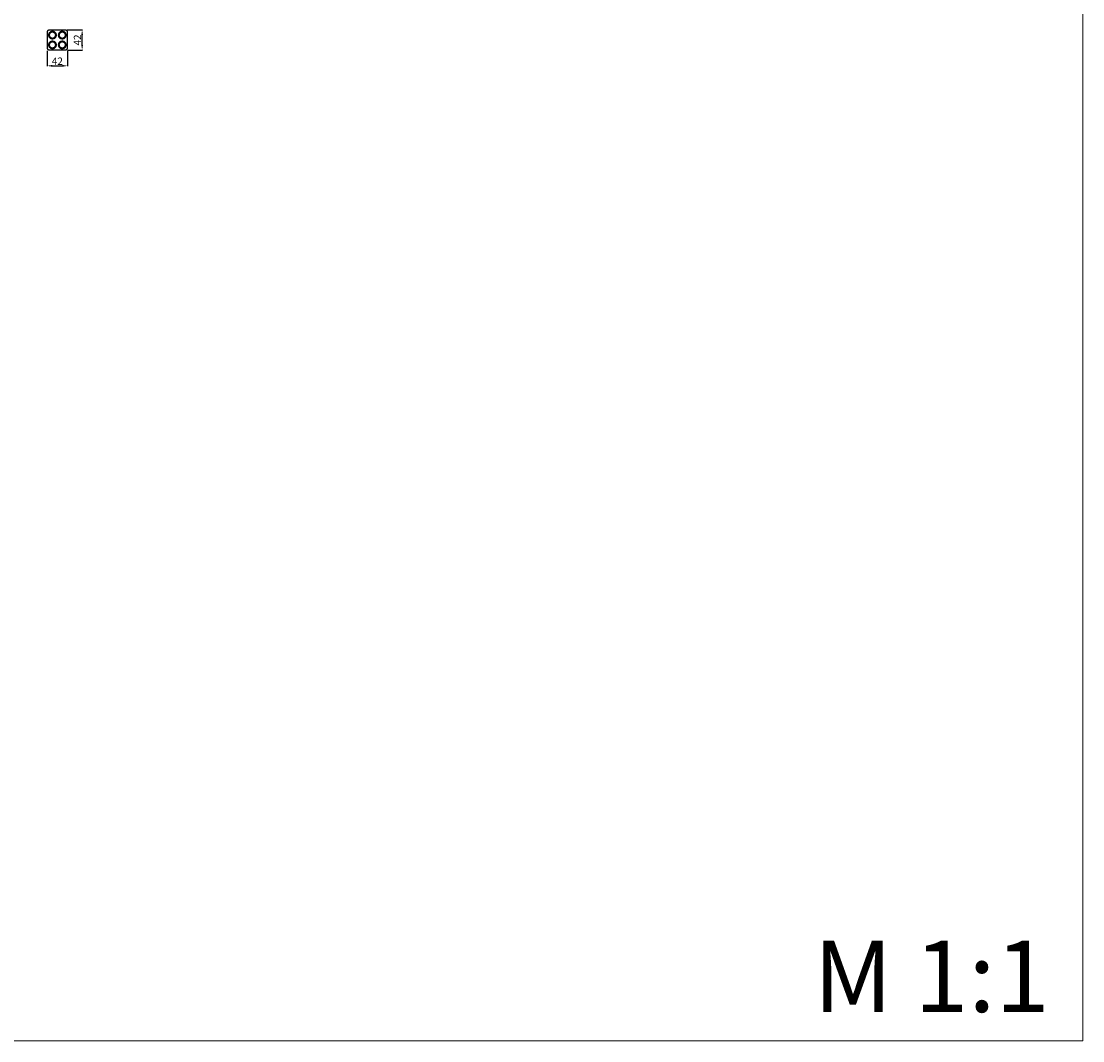
# Model space of a CAD drawing. Units: millimetres. Extents: x 1448 to 5648, y 1268 to 5468.
# Drawn here: x 3474 to 5648, y 1268 to 3357 of the extents above; entities that cross this region are included whole.
import ezdxf

# ---------------------------------------------------------------- set-up
doc = ezdxf.new("R2010")
doc.units = ezdxf.units.MM
doc.header["$MEASUREMENT"] = 0
doc.layers.get('0').update_dxf_attribs({"lineweight": 13})
doc.styles.add('Arial', font='arial.ttf')
doc.dimstyles.new('Default', dxfattribs={"dimtxt": 15, "dimasz": 11, "dimexe": 0.5, "dimexo": 0.5, "dimgap": 2, "dimtad": 1, "dimtoh": 1, "dimdec": 0, "dimzin": 1, "dimdsep": 46, "dimtxsty": 'Arial', "dimcen": 0.5, "dimazin": 0, "dimtfac": 1, "dimtdec": 4, "dimtix": 1, "dimtmove": 1, "dimatfit": 3, "dimfxl": 1, "dimtolj": 1, "dimtzin": 1, "dimarcsym": 0})

# ---------------------------------------------------------------- blocks, each defined once
blk = doc.blocks.new('*D16')
at = {"color": 0, "lineweight": -2, "transparency": 16777216}
for p, q in [((3526.5, 3295.8), (3526.5, 3264.9)), ((3568.5, 3296.8), (3568.5, 3264.9)), ((3537.5, 3265.4), (3557.5, 3265.4))]:
    blk.add_line(p, q, dxfattribs=at)
at = {"color": 0, "transparency": 16777216}
for points in [[(3537.5, 3267.2), (3537.5, 3263.5), (3526.5, 3265.4)], [(3557.5, 3267.2), (3557.5, 3263.5), (3568.5, 3265.4)]]:
    blk.add_solid(points, dxfattribs=at)
at = {"layer": 'Defpoints', "color": 0, "transparency": 16777216}
for p in [(3526.5, 3296.3), (3568.5, 3297.3), (3568.5, 3265.4)]:
    blk.add_point(p, dxfattribs=at)
at = {"color": 0, "transparency": 16777216, "insert": (3547.5, 3274.9), "char_height": 15, "attachment_point": 5, "style": 'Arial'}
blk.add_mtext('\\A1;42', dxfattribs=at)
blk = doc.blocks.new('*D17')
at = {"color": 0, "lineweight": -2, "transparency": 16777216}
for p, q in [((3567.8, 3339.3), (3598.8, 3339.3)), ((3598.3, 3308.3), (3598.3, 3328.3)), ((3569, 3297.3), (3598.8, 3297.3))]:
    blk.add_line(p, q, dxfattribs=at)
at = {"color": 0, "transparency": 16777216}
for points in [[(3596.4, 3328.3), (3600.1, 3328.3), (3598.3, 3339.3)], [(3596.4, 3308.3), (3600.1, 3308.3), (3598.3, 3297.3)]]:
    blk.add_solid(points, dxfattribs=at)
at = {"layer": 'Defpoints', "color": 0, "transparency": 16777216}
for p in [(3567.3, 3339.3), (3598.3, 3339.3), (3568.5, 3297.3)]:
    blk.add_point(p, dxfattribs=at)
at = {"color": 0, "transparency": 16777216, "insert": (3588.7, 3318.3), "char_height": 15, "attachment_point": 5, "rotation": 90, "style": 'Arial'}
blk.add_mtext('\\A1;42', dxfattribs=at)
blk = doc.blocks.new('HL-049_42_42')
for points in [[(-21, 16), (-21, 21), (-16, 21)], [(16, 21), (21, 21), (21, 16)], [(-16, -21), (-21, -21), (-21, -16)], [(21, -16), (21, -21), (16, -21)]]:
    blk.add_rational_spline(points, [1, 0.707106781187, 1], degree=2)
for points in [[(-21, 16), (-20.6, 16), (-20.2, 16)], [(-21, 16), (-21, 0), (-21, -16)], [(-20.2, 16), (-20.2, 0), (-20.2, -16)], [(-16, 21), (-16, 20.6), (-16, 20.2)], [(16, 21), (0, 21), (-16, 21)], [(16, 20.2), (0, 20.2), (-16, 20.2)], [(16, 20.2), (16, 20.6), (16, 21)], [(20.2, -16), (20.2, 0), (20.2, 16)], [(20.2, 16), (20.6, 16), (21, 16)], [(21, -16), (21, 0), (21, 16)], [(-20.2, -16), (-20.6, -16), (-21, -16)], [(-16, -20.2), (-16, -20.6), (-16, -21)], [(-16, -20.2), (0, -20.2), (16, -20.2)], [(-16, -21), (0, -21), (16, -21)], [(16, -20.2), (16, -20.6), (16, -21)], [(20.2, -16), (20.6, -16), (21, -16)]]:
    blk.add_open_spline(points, degree=2)
for points, weights, knots in [([(-20.2, 16), (-20.2, 17.8), (-19, 19), (-17.8, 20.2), (-16, 20.2)], [1, 0.92385732788, 1, 0.92385732788, 1], [0, 0, 0, 3.33255, 3.33255, 6.6651, 6.6651, 6.6651]), ([(-2, 10), (-2, 2), (-10, 2), (-18, 2), (-18, 10), (-18, 18), (-10, 18), (-2, 18), (-2, 10)], [1, 0.707106781187, 1, 0.707106781187, 1, 0.707106781187, 1, 0.707106781187, 1], [0, 0, 0, 12.566445, 12.566445, 25.13289, 25.13289, 37.699334, 37.699334, 50.265779, 50.265779, 50.265779]), ([(-4, 10), (-4, 4), (-10, 4), (-16, 4), (-16, 10), (-16, 16), (-10, 16), (-4, 16), (-4, 10)], [1, 0.707106781187, 1, 0.707106781187, 1, 0.707106781187, 1, 0.707106781187, 1], [0, 0, 0, 9.424874, 9.424874, 18.849749, 18.849749, 28.274623, 28.274623, 37.699498, 37.699498, 37.699498]), ([(10, 2), (2, 2), (2, 10), (2, 18), (10, 18), (18, 18), (18, 10), (18, 2), (10, 2)], [1, 0.707106781187, 1, 0.707106781187, 1, 0.707106781187, 1, 0.707106781187, 1], [0, 0, 0, 12.566445, 12.566445, 25.13289, 25.13289, 37.699334, 37.699334, 50.265779, 50.265779, 50.265779]), ([(10, 4), (4, 4), (4, 10), (4, 16), (10, 16), (16, 16), (16, 10), (16, 4), (10, 4)], [1, 0.707106781187, 1, 0.707106781187, 1, 0.707106781187, 1, 0.707106781187, 1], [0, 0, 0, 9.424874, 9.424874, 18.849749, 18.849749, 28.274623, 28.274623, 37.699498, 37.699498, 37.699498]), ([(16, 20.2), (17.8, 20.2), (19, 19), (20.2, 17.8), (20.2, 16)], [1, 0.92385732788, 1, 0.92385732788, 1], [0, 0, 0, 3.33255, 3.33255, 6.6651, 6.6651, 6.6651]), ([(-16, -20.2), (-17.8, -20.2), (-19, -19), (-20.2, -17.8), (-20.2, -16)], [1, 0.92385732788, 1, 0.92385732788, 1], [0, 0, 0, 3.33255, 3.33255, 6.6651, 6.6651, 6.6651]), ([(-10, -2), (-2, -2), (-2, -10), (-2, -18), (-10, -18), (-18, -18), (-18, -10), (-18, -2), (-10, -2)], [1, 0.707106781187, 1, 0.707106781187, 1, 0.707106781187, 1, 0.707106781187, 1], [0, 0, 0, 12.566445, 12.566445, 25.13289, 25.13289, 37.699334, 37.699334, 50.265779, 50.265779, 50.265779]), ([(-10, -4), (-4, -4), (-4, -10), (-4, -16), (-10, -16), (-16, -16), (-16, -10), (-16, -4), (-10, -4)], [1, 0.707106781187, 1, 0.707106781187, 1, 0.707106781187, 1, 0.707106781187, 1], [0, 0, 0, 9.424874, 9.424874, 18.849749, 18.849749, 28.274623, 28.274623, 37.699498, 37.699498, 37.699498]), ([(2, -10), (2, -2), (10, -2), (18, -2), (18, -10), (18, -18), (10, -18), (2, -18), (2, -10)], [1, 0.707106781187, 1, 0.707106781187, 1, 0.707106781187, 1, 0.707106781187, 1], [0, 0, 0, 12.566445, 12.566445, 25.13289, 25.13289, 37.699334, 37.699334, 50.265779, 50.265779, 50.265779]), ([(4, -10), (4, -4), (10, -4), (16, -4), (16, -10), (16, -16), (10, -16), (4, -16), (4, -10)], [1, 0.707106781187, 1, 0.707106781187, 1, 0.707106781187, 1, 0.707106781187, 1], [0, 0, 0, 9.424874, 9.424874, 18.849749, 18.849749, 28.274623, 28.274623, 37.699498, 37.699498, 37.699498]), ([(20.2, -16), (20.2, -17.8), (19, -19), (17.8, -20.2), (16, -20.2)], [1, 0.92385732788, 1, 0.92385732788, 1], [0, 0, 0, 3.33255, 3.33255, 6.6651, 6.6651, 6.6651])]:
    blk.add_rational_spline(points, weights, degree=2, knots=knots)

msp = doc.modelspace()

# ---------------------------------------------------------------- linework, layer by layer
msp.add_lwpolyline([(1447.5, 1267.7), (5647.5, 1267.7), (5647.5, 5467.7), (1447.5, 5467.7)], close=True)

# ---------------------------------------------------------------- block references
msp.add_blockref('HL-049_42_42', (3547.5, 3318.3))

# ---------------------------------------------------------------- texts
at = {"insert": (5095.9, 1472.9), "char_height": 146.214, "width": 1031.626, "attachment_point": 1, "line_spacing_factor": 0.963855}
msp.add_mtext('\\fArial;M 1:1', dxfattribs=at)

# ---------------------------------------------------------------- dimensions: what is measured, and where the dimension line sits
dim = msp.add_linear_dim(base=(3598.3, 3339.3), p1=(3568.5, 3297.3), p2=(3567.3, 3339.3), angle=90, dimstyle='Default')
dim.commit()
dim.dimension.update_dxf_attribs({"geometry": '*D17', "text_midpoint": (3588.7, 3318.3)})
dim = msp.add_linear_dim(base=(3568.5, 3265.4), p1=(3526.5, 3296.3), p2=(3568.5, 3297.3), dimstyle='Default')
dim.commit()
dim.dimension.update_dxf_attribs({"geometry": '*D16', "text_midpoint": (3547.5, 3274.9)})

doc.saveas('drawing.dxf')
